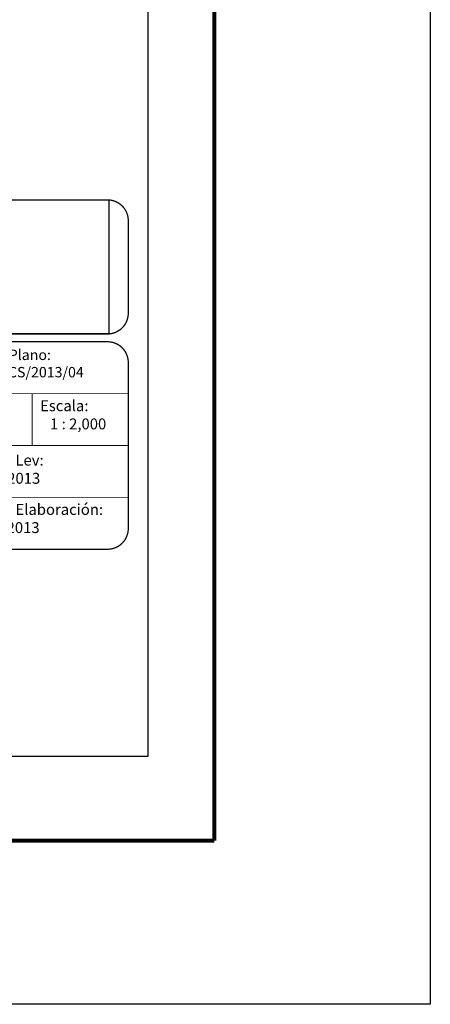
# Model space of a CAD drawing. Units: inches. Extents: x 284389 to 286789, y 2992257 to 2994057.
# Drawn here: x 286631 to 286789, y 2992257 to 2992637 of the extents above; entities that cross this region are included whole.
import ezdxf

# ---------------------------------------------------------------- set-up
doc = ezdxf.new("R2010")
doc.units = ezdxf.units.IN
doc.header["$LTSCALE"] = 40
doc.header["$MEASUREMENT"] = 0
doc.linetypes.add('CENTRO1', pattern=[0.44, 0.2, -0.08, 0.08, -0.08])
doc.layers.add('Lomo', color=7, linetype='Continuous')
picture_1 = doc.add_image_def('image2.jpg', size_in_pixel=(1000, 773))

msp = doc.modelspace()

# ---------------------------------------------------------------- linework, layer by layer
at = {"layer": 'Lomo', "color": 7}
for p, q in [((286680.78, 2992352.91, 3.48), (286680.78, 2993950.55, 3.48)), ((286366.49, 2992352.91, 3.48), (286680.78, 2992352.91, 3.48))]:
    msp.add_line(p, q, dxfattribs=at)
at = {"layer": 'Lomo', "color": 255, "linetype": 'Continuous', "elevation": 5.8}
msp.add_lwpolyline([(284389.46, 2994057.3), (286789.46, 2994057.3), (286789.46, 2992257.3), (284389.46, 2992257.3)], close=True, dxfattribs=at)
at = {"layer": 'Lomo', "color": 7, "linetype": 'Continuous', "const_width": 1.6, "elevation": 3.48}
for points in [[(286706.27, 2992320.39), (286706.27, 2993981.7)], [(284454.42, 2992320.39), (286706.27, 2992320.39)]]:
    msp.add_lwpolyline(points, dxfattribs=at)
at = {"layer": 'Lomo', "linetype": 'Continuous', "const_width": 0.5, "elevation": 23.48}
for points in [[(286373.12, 2992523.73), (286373.12, 2992559.42, -0.414214), (286381.12, 2992567.42), (286665.12, 2992567.42, -0.414214), (286673.12, 2992559.42), (286673.12, 2992523.73, -0.414214), (286665.12, 2992515.73), (286381.12, 2992515.73, -0.414214)], [(286599.12, 2992504.73, -0.414214), (286607.12, 2992512.73), (286665.12, 2992512.73, -0.414214), (286673.12, 2992504.73), (286673.12, 2992440.73, -0.414214), (286665.12, 2992432.73), (286607.12, 2992432.73, -0.414214), (286599.12, 2992440.73)]]:
    msp.add_lwpolyline(points, format="xyb", close=True, dxfattribs=at)
at = {"layer": 'Lomo', "linetype": 'Continuous', "const_width": 0.3, "elevation": 3.48}
for points in [[(286673.12, 2992492.73), (286599.12, 2992492.73)], [(286636.12, 2992492.73), (286636.12, 2992472.73)], [(286673.12, 2992472.73), (286599.12, 2992472.73)], [(286673.12, 2992452.73), (286599.12, 2992452.73)]]:
    msp.add_lwpolyline(points, dxfattribs=at)

# ---------------------------------------------------------------- texts
at = {"layer": 'Lomo', "linetype": 'CENTRO1', "attachment_point": 1}
for s, insert, char_height, width in [('{\\fCentury Gothic|b0|i0|c0|p34;Clave de Plano:\\P DDPIF/BCS/2013/04  }', (286604.27, 2992509.67, 5.22), 4, 66.0608), ('{\\fCentury Gothic|b0|i0|c0|p34;Escala:\\P   1 : 2,000}', (286639.14, 2992490.16, -16.52), 4.2, 65.0712), ('{\\fCentury Gothic|b0|i0|c0|p34;Fecha de Lev:\\P    ABRIL 2013  }', (286604.4, 2992469.18, 5.8), 4.2, 66.0608), ('{\\fCentury Gothic|b0|i0|c0|p34;Fecha de Elaboración:\\P    MAYO 2013   }', (286604.4, 2992450.18, 5.8), 4.2, 66.0608)]:
    msp.add_mtext(s, dxfattribs=dict(at, insert=insert, char_height=char_height, width=width))

# ---------------------------------------------------------------- referenced raster images: frames only (the image files are external)
at = {"layer": 'Lomo'}
image = msp.add_image(picture_1, insert=(286598.82, 2992515.78, 23.48), size_in_units=(66.83, 51.66), dxfattribs=at)
image.dxf.flags = 7

doc.saveas('drawing.dxf')
